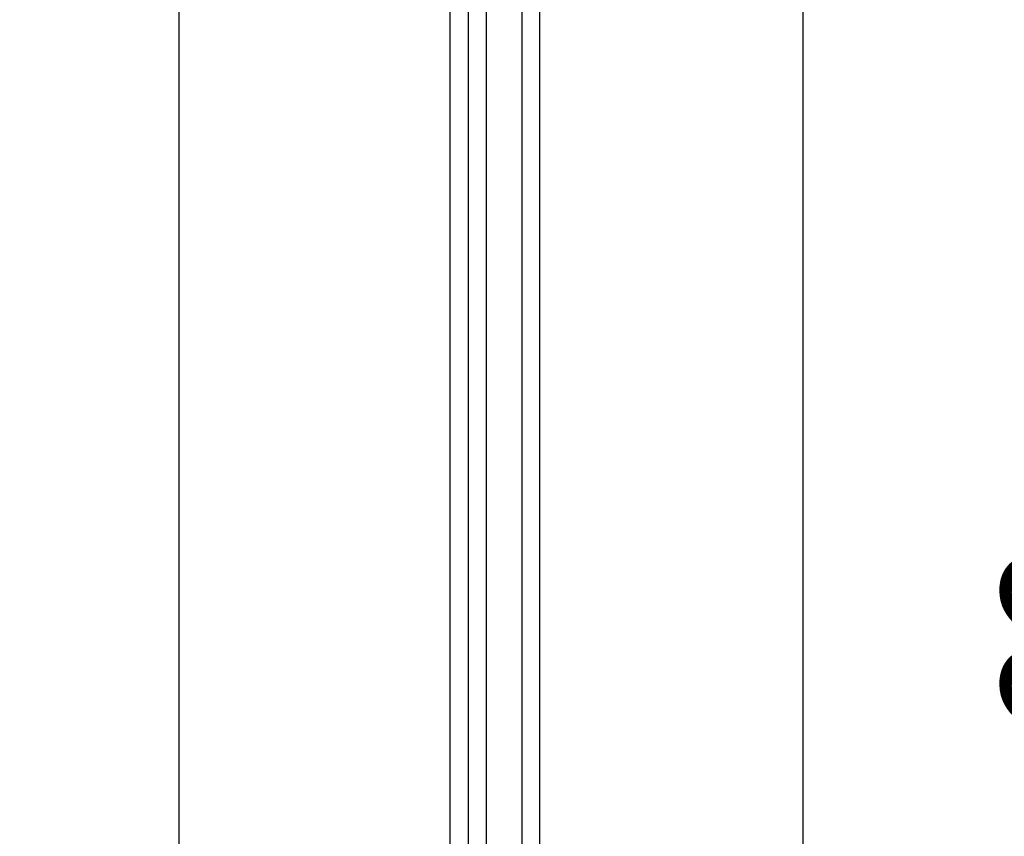
# Model space of a CAD drawing. Units: millimetres. Extents: x 0 to 210, y 0 to 297.
# Drawn here: x 110 to 138, y 177 to 200 of the extents above; entities that cross this region are included whole.
import ezdxf

# ---------------------------------------------------------------- set-up
doc = ezdxf.new("R2010")
doc.units = ezdxf.units.MM
doc.layers.add('BEMASSUNG', color=7, linetype='Continuous')
doc.styles.add('SLDTEXTSTYLE0', font='TXT', dxfattribs={"width": 0.75})
doc.styles.add('SLDTEXTSTYLE2', font='TXT', dxfattribs={"width": 0.666667})
doc.dimstyles.new('SLDDIMSTYLE2', dxfattribs={"dimtxt": 3.5, "dimasz": 3, "dimexe": 0, "dimexo": 0.0625, "dimgap": 0.875, "dimtad": 1, "dimlfac": 20, "dimrnd": 1e-09, "dimzin": 12, "dimdsep": 46, "dimtxsty": 'SLDTEXTSTYLE0', "dimsah": 1, "dimcen": 0.09, "dimadec": 0, "dimazin": 3, "dimtfac": 1, "dimtofl": 0, "dimtmove": 0, "dimatfit": 3, "dimfxl": 1, "dimfrac": 2, "dimtolj": 1, "dimtzin": 12, "dimarcsym": 0})

# ---------------------------------------------------------------- blocks, each defined once
blk = doc.blocks.new('_D_5')
at = {"layer": 'BEMASSUNG', "transparency": 16777216}
for p, q in [((121.795, 217.197), (113.185, 217.197)), ((114.185, 217.197), (114.185, 112.194)), ((114.36, 112.194), (113.185, 112.194))]:
    blk.add_line(p, q, dxfattribs=at)
for points in [[(114.185, 217.197), (113.785, 214.197), (114.585, 214.197)], [(114.185, 112.194), (114.585, 115.194), (113.785, 115.194)]]:
    blk.add_solid(points, dxfattribs=at)
at = {"layer": 'BEMASSUNG', "transparency": 16777216, "insert": (109.673, 169.609), "char_height": 3.5, "attachment_point": 1, "rotation": 90, "style": 'SLDTEXTSTYLE0'}
blk.add_mtext('LH', dxfattribs=at)
blk = doc.blocks.new('_D_6')
at = {"layer": 'BEMASSUNG', "transparency": 16777216}
for p, q in [((124.35, 218.794), (143, 218.794)), ((142, 218.794), (142, 112.694)), ((124.35, 112.694), (143, 112.694))]:
    blk.add_line(p, q, dxfattribs=at)
for points in [[(142, 218.794), (141.6, 215.794), (142.4, 215.794)], [(142, 112.694), (142.4, 115.694), (141.6, 115.694)]]:
    blk.add_solid(points, dxfattribs=at)
at = {"layer": 'BEMASSUNG', "transparency": 16777216, "insert": (137.488, 157.242), "char_height": 3.5, "attachment_point": 1, "rotation": 90, "style": 'SLDTEXTSTYLE2'}
blk.add_mtext('GH = LH + 22', dxfattribs=at)
blk = doc.blocks.new('_D_7')
at = {"layer": 'BEMASSUNG', "transparency": 16777216}
for p, q in [((126.385, 220.644), (148.961, 220.644)), ((147.961, 112.194), (147.961, 220.644)), ((139.36, 112.194), (148.961, 112.194))]:
    blk.add_line(p, q, dxfattribs=at)
for points in [[(147.961, 220.644), (147.561, 217.644), (148.361, 217.644)], [(147.961, 112.194), (148.361, 115.194), (147.561, 115.194)]]:
    blk.add_solid(points, dxfattribs=at)
at = {"layer": 'BEMASSUNG', "transparency": 16777216, "insert": (143.449, 164.825), "char_height": 3.5, "attachment_point": 1, "rotation": 90, "style": 'SLDTEXTSTYLE0'}
blk.add_mtext('H', dxfattribs=at)

msp = doc.modelspace()

# ---------------------------------------------------------------- linework, layer by layer
at = {"color": 7, "linetype": 'Continuous', "lineweight": 30}
for p, q in [((131.85997, 244.84429), (131.85997, 112.19429)), ((123.89997, 218.74429), (123.89997, 112.74429)), ((124.39997, 218.74429), (124.39997, 112.74429)), ((121.85997, 217.19679), (121.85997, 112.19429)), ((122.38497, 113.42491), (122.38497, 217.24429)), ((122.88497, 217.24429), (122.88497, 113.14929))]:
    msp.add_line(p, q, dxfattribs=at)

# ---------------------------------------------------------------- dimensions: what is measured, and where the dimension line sits
at = {"layer": 'BEMASSUNG'}
for base, p1, p2, text, picture, middle in [((147.96099, 220.64429), (139.35997, 112.19429), (126.38497, 220.64429), 'H', '_D_7', (147.96099, 166.41929)), ((141.99957, 112.69429), (124.34997, 218.79429), (124.34997, 112.69429), 'GH = LH + 22', '_D_6', (141.99957, 171.54314)), ((114.18504, 112.19429), (121.79497, 217.19679), (114.35997, 112.19429), 'LH', '_D_5', (114.18504, 172.28021))]:
    dim = msp.add_linear_dim(base=base, p1=p1, p2=p2, angle=90, text=text, dimstyle='SLDDIMSTYLE2', dxfattribs=at)
    dim.commit()
    dim.dimension.update_dxf_attribs({"geometry": picture, "text_midpoint": middle, "dimtype": 160})

doc.saveas('drawing.dxf')
